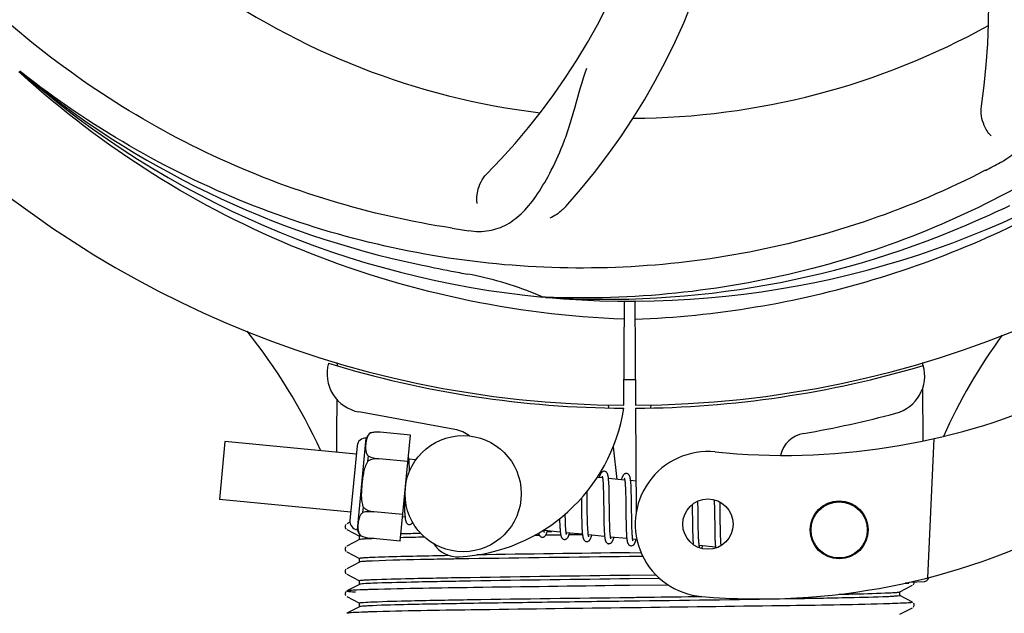
# Model space of a CAD drawing. Units: millimetres. Extents: x 8315 to 12714, y 207 to 6293.
# Drawn here: x 9677 to 9778, y 2121 to 2182 of the extents above; entities that cross this region are included whole.
import ezdxf

# ---------------------------------------------------------------- set-up
doc = ezdxf.new("R2010")
doc.units = ezdxf.units.MM
doc.layers.add('COTAS', color=7, linetype='Continuous')
doc.styles.add('ARIAL', font='arial.ttf')
doc.dimstyles.new('Diseño_PlanosFabricacion', dxfattribs={"dimtxt": 40, "dimasz": 45, "dimexe": 10, "dimexo": 10, "dimgap": 10, "dimtad": 1, "dimtih": 1, "dimtoh": 1, "dimdec": 0, "dimzin": 1, "dimdsep": 46, "dimtxsty": 'ARIAL', "dimcen": 15, "dimadec": 0, "dimazin": 0, "dimtp": 0.05, "dimtm": 0.05, "dimtfac": 1, "dimtdec": 0, "dimtofl": 0, "dimtmove": 0, "dimatfit": 3, "dimfxl": 0, "dimtolj": 1, "dimarcsym": 0})

# ---------------------------------------------------------------- blocks, each defined once
blk = doc.blocks.new('*D5')
at = {"layer": 'COTAS', "color": 0, "lineweight": -2}
for p, q in [((10754.72, 2431.21), (10754.72, 1951.64)), ((8999.72, 2160.21), (8999.72, 1951.64)), ((9044.72, 1961.64), (10709.72, 1961.64))]:
    blk.add_line(p, q, dxfattribs=at)
at = {"layer": 'COTAS', "color": 0}
for points in [[(9044.72, 1969.14), (9044.72, 1954.14), (8999.72, 1961.64)], [(10709.72, 1969.14), (10709.72, 1954.14), (10754.72, 1961.64)]]:
    blk.add_solid(points, dxfattribs=at)
at = {"layer": 'Defpoints', "color": 0}
for p in [(10754.72, 2441.21), (8999.72, 2170.21), (10754.72, 1961.64)]:
    blk.add_point(p, dxfattribs=at)
at = {"layer": 'COTAS', "color": 0, "insert": (9877.22, 1992.06), "char_height": 40, "attachment_point": 5, "style": 'ARIAL'}
blk.add_mtext('\\A1;1755 mm', dxfattribs=at)

msp = doc.modelspace()

# ---------------------------------------------------------------- linework, layer by layer
at = {"linetype": 'Continuous'}
for p, q in [((9676.86, 2176.49), (9676.66, 2176.66)), ((9676.94, 2176.58), (9676.75, 2176.73)), ((9731.03, 2153.36), (9730.79, 2153.37)), ((9739.16, 2152.99), (9739.1, 2142.2)), ((9740.27, 2152.97), (9740.33, 2142.2)), ((9709.51, 2146.54), (9709.51, 2146.62)), ((9769.95, 2146.63), (9769.96, 2146.31)), ((9769.97, 2143.98), (9769.99, 2138.52)), ((9737.51, 2142.25), (9737.55, 2141.94)), ((9740.33, 2141.9), (9740.39, 2131.07)), ((9741.92, 2142.25), (9741.88, 2141.94)), ((9721.68, 2139.7), (9711.76, 2141.51)), ((9712.98, 2139.34), (9712.98, 2139.35)), ((9712.98, 2139.34), (9712.98, 2139.34)), ((9717.08, 2139.11), (9713.95, 2139.42)), ((9716.03, 2128.17), (9717.08, 2139.11)), ((9697.93, 2138.45), (9697.36, 2132.48)), ((9711.49, 2137.14), (9697.93, 2138.45)), ((9711.58, 2138.02), (9710.83, 2130.3)), ((9711.62, 2129.35), (9712.53, 2138.8)), ((9738.01, 2137.92), (9738.39, 2134.55)), ((9771.11, 2138.75), (9770.48, 2124.38)), ((9712.7, 2136.42), (9712.75, 2136.95)), ((9716.82, 2136.38), (9713.83, 2136.67)), ((9713.83, 2136.66), (9713.83, 2136.67)), ((9717.64, 2136.55), (9716.93, 2136.62)), ((9716.98, 2135.87), (9716.97, 2136.04)), ((9716.99, 2135.68), (9716.98, 2135.87)), ((9736.92, 2134.7), (9736.36, 2134.75)), ((9736.98, 2134.08), (9736.98, 2134)), ((9736.98, 2134), (9736.99, 2133.85)), ((9736.99, 2133.85), (9737, 2133.69)), ((9739.21, 2134.48), (9737.53, 2134.64)), ((9737.59, 2133.88), (9737.58, 2134.05)), ((9737.59, 2133.7), (9737.59, 2133.88)), ((9739.27, 2133.86), (9739.28, 2133.73)), ((9740.38, 2134.36), (9739.82, 2134.42)), ((9739.87, 2133.71), (9739.86, 2133.87)), ((9735.33, 2133.01), (9735.32, 2133.3)), ((9735.34, 2132.38), (9735.33, 2133.01)), ((9737, 2133.69), (9737, 2133.51)), ((9737, 2133.51), (9737.01, 2133.33)), ((9737.01, 2133.33), (9737.01, 2133.13)), ((9737.01, 2133.13), (9737.02, 2132.82)), ((9737.02, 2132.82), (9737.03, 2132.49)), ((9737.6, 2133.52), (9737.59, 2133.7)), ((9737.6, 2133.32), (9737.6, 2133.52)), ((9737.61, 2133), (9737.6, 2133.32)), ((9737.62, 2132.56), (9737.61, 2133)), ((9739.28, 2133.73), (9739.28, 2133.58)), ((9739.28, 2133.58), (9739.29, 2133.43)), ((9739.29, 2133.43), (9739.29, 2133.27)), ((9739.29, 2133.27), (9739.3, 2133.01)), ((9739.3, 2133.01), (9739.31, 2132.74)), ((9739.31, 2132.74), (9739.31, 2132.44)), ((9739.88, 2133.54), (9739.87, 2133.71)), ((9739.89, 2133.36), (9739.88, 2133.54)), ((9739.89, 2133.17), (9739.89, 2133.36)), ((9739.9, 2132.86), (9739.89, 2133.17)), ((9739.91, 2132.54), (9739.9, 2132.86)), ((9710.92, 2131.17), (9697.36, 2132.48)), ((9716.45, 2132.52), (9716.45, 2132.33)), ((9716.45, 2132.33), (9716.46, 2131.98)), ((9716.46, 2131.98), (9716.47, 2131.75)), ((9716.47, 2131.75), (9716.47, 2131.53)), ((9734.74, 2132.62), (9734.75, 2132.08)), ((9737.03, 2132.49), (9737.03, 2132.02)), ((9737.63, 2131.49), (9737.62, 2132.56)), ((9739.31, 2132.44), (9739.32, 2132.03)), ((9739.91, 2131.95), (9739.91, 2132.54)), ((9746.18, 2131.95), (9746.18, 2131.6)), ((9746.77, 2132.03), (9746.77, 2132.31)), ((9746.78, 2131.59), (9746.77, 2132.03)), ((9748.45, 2132.43), (9748.46, 2132.27)), ((9748.46, 2132.27), (9748.46, 2132.07)), ((9748.46, 2132.07), (9748.47, 2131.76)), ((9748.47, 2131.76), (9748.47, 2131.44)), ((9749.06, 2132.05), (9749.05, 2132.2)), ((9749.06, 2131.69), (9749.06, 2132.05)), ((9712.19, 2131.12), (9712.24, 2131.65)), ((9713.3, 2131.19), (9713.3, 2131.2)), ((9716.29, 2130.91), (9713.3, 2131.19)), ((9716.47, 2131.53), (9716.48, 2131.33)), ((9733.07, 2130.73), (9733.07, 2130.97)), ((9733.08, 2130.43), (9733.07, 2130.73)), ((9734.76, 2131.07), (9734.76, 2130.62)), ((9735.35, 2130.99), (9735.35, 2131.43)), ((9735.36, 2130.69), (9735.35, 2130.99)), ((9735.36, 2130.41), (9735.36, 2130.69)), ((9737.05, 2130.89), (9737.05, 2130.39)), ((9737.64, 2130.89), (9737.63, 2131.49)), ((9737.65, 2130.55), (9737.64, 2130.89)), ((9739.93, 2130.35), (9739.93, 2130.71)), ((9746.18, 2131.6), (9746.19, 2131.12)), ((9746.19, 2131.12), (9746.2, 2130.49)), ((9746.79, 2130.61), (9746.78, 2131.59)), ((9748.47, 2131.44), (9748.48, 2130.97)), ((9748.48, 2130.97), (9748.5, 2129.66)), ((9749.07, 2131.07), (9749.06, 2131.69)), ((9710.42, 2129.87), (9710.38, 2129.81)), ((9710.84, 2130.11), (9710.51, 2129.94)), ((9716.53, 2130.63), (9716.27, 2130.66)), ((9732.48, 2130.47), (9732.49, 2130.29)), ((9732.49, 2130.29), (9732.49, 2130.1)), ((9732.51, 2129.84), (9732.51, 2129.68)), ((9733.08, 2130.25), (9733.08, 2130.43)), ((9733.09, 2130.07), (9733.08, 2130.25)), ((9733.11, 2129.68), (9733.1, 2129.83)), ((9734.76, 2130.62), (9734.77, 2130.3)), ((9734.77, 2130.3), (9734.78, 2130.1)), ((9734.78, 2130.1), (9734.78, 2129.9)), ((9734.78, 2129.9), (9734.79, 2129.71)), ((9734.79, 2129.71), (9734.8, 2129.53)), ((9735.37, 2130.13), (9735.36, 2130.41)), ((9735.38, 2129.96), (9735.37, 2130.13)), ((9735.38, 2129.8), (9735.38, 2129.96)), ((9735.39, 2129.65), (9735.38, 2129.8)), ((9737.05, 2130.39), (9737.06, 2130.03)), ((9737.06, 2130.03), (9737.07, 2129.8)), ((9737.07, 2129.8), (9737.08, 2129.59)), ((9737.65, 2130.22), (9737.65, 2130.55)), ((9737.66, 2130.01), (9737.65, 2130.22)), ((9737.66, 2129.81), (9737.66, 2130.01)), ((9737.67, 2129.63), (9737.66, 2129.81)), ((9739.34, 2130.55), (9739.35, 2130.1)), ((9739.35, 2130.1), (9739.35, 2129.77)), ((9739.35, 2129.77), (9739.36, 2129.57)), ((9739.94, 2130.02), (9739.93, 2130.35)), ((9739.95, 2129.81), (9739.94, 2130.02)), ((9739.95, 2129.61), (9739.95, 2129.81)), ((9746.2, 2130.49), (9746.21, 2129.71)), ((9746.21, 2129.71), (9746.22, 2129.34)), ((9746.8, 2130.08), (9746.79, 2130.61)), ((9746.8, 2129.68), (9746.8, 2130.08)), ((9746.81, 2129.39), (9746.8, 2129.68)), ((9749.09, 2129.61), (9749.08, 2130.07)), ((9710.51, 2129.38), (9711.82, 2128.69)), ((9711.82, 2128.31), (9711.82, 2128.7)), ((9711.93, 2128.74), (9711.94, 2128.74)), ((9711.96, 2128.73), (9711.96, 2128.74)), ((9711.96, 2128.74), (9711.96, 2128.73)), ((9730.1, 2128.76), (9729.88, 2128.75)), ((9730.4, 2128.76), (9730.1, 2128.76)), ((9732.56, 2129.09), (9730.88, 2129.25)), ((9732.6, 2128.79), (9731.04, 2128.77)), ((9731.21, 2129.16), (9731.69, 2129.17)), ((9734.85, 2128.87), (9733.17, 2129.03)), ((9734.85, 2128.82), (9733.45, 2128.8)), ((9737.14, 2128.65), (9735.46, 2128.81)), ((9737.08, 2129.59), (9737.08, 2129.38)), ((9737.68, 2129.45), (9737.67, 2129.63)), ((9737.68, 2129.29), (9737.68, 2129.45)), ((9737.69, 2129.22), (9737.68, 2129.29)), ((9739.36, 2129.57), (9739.37, 2129.37)), ((9739.37, 2129.37), (9739.37, 2129.19)), ((9739.37, 2129.19), (9739.38, 2129.02)), ((9739.96, 2129.42), (9739.95, 2129.61)), ((9739.97, 2129.25), (9739.96, 2129.42)), ((9739.97, 2129.09), (9739.97, 2129.25)), ((9739.98, 2129.01), (9739.97, 2129.09)), ((9746.22, 2129.34), (9746.22, 2129.09)), ((9746.22, 2129.09), (9746.23, 2128.86)), ((9746.23, 2128.86), (9746.24, 2128.65)), ((9746.24, 2128.65), (9746.24, 2128.45)), ((9746.82, 2129.12), (9746.81, 2129.39)), ((9746.82, 2128.87), (9746.82, 2129.12)), ((9746.83, 2128.71), (9746.82, 2128.87)), ((9746.83, 2128.56), (9746.83, 2128.71)), ((9748.5, 2129.66), (9748.5, 2129.25)), ((9748.5, 2129.25), (9748.51, 2128.99)), ((9748.51, 2128.99), (9748.51, 2128.74)), ((9748.51, 2128.74), (9748.52, 2128.51)), ((9749.1, 2129.29), (9749.09, 2129.61)), ((9749.1, 2128.98), (9749.1, 2129.29)), ((9749.11, 2128.79), (9749.1, 2128.98)), ((9749.11, 2128.61), (9749.11, 2128.79)), ((9711.82, 2128.32), (9710.51, 2127.63)), ((9716.03, 2128.17), (9712.9, 2128.47)), ((9739.43, 2128.43), (9737.75, 2128.59)), ((9740.47, 2128.33), (9740.03, 2128.37)), ((9746.84, 2128.42), (9746.83, 2128.56)), ((9746.85, 2128.29), (9746.84, 2128.42)), ((9748.58, 2127.55), (9746.9, 2127.71)), ((9748.52, 2128.51), (9748.53, 2128.3)), ((9749.12, 2128.44), (9749.11, 2128.61)), ((9749.13, 2128.28), (9749.12, 2128.44)), ((9749.13, 2128.14), (9749.13, 2128.28)), ((9710.42, 2127.57), (9710.38, 2127.5)), ((9710.51, 2127.07), (9711.82, 2126.38)), ((9739.72, 2126.97), (9740.91, 2126.99)), ((9711.82, 2126.01), (9710.51, 2125.32)), ((9711.82, 2126), (9711.82, 2126.39)), ((9741.09, 2126.59), (9739.72, 2126.58)), ((9710.43, 2125.26), (9710.38, 2125.2)), ((9710.51, 2124.76), (9711.82, 2124.07)), ((9739.72, 2124.66), (9742.43, 2124.7)), ((9711.82, 2123.7), (9710.51, 2123.02)), ((9711.82, 2123.69), (9711.82, 2124.08)), ((9739.7, 2123.58), (9739.08, 2123.58)), ((9743.71, 2123.63), (9739.7, 2123.58)), ((9742.83, 2124.31), (9739.72, 2124.27)), ((9767.61, 2122.92), (9768.92, 2123.6)), ((9768.56, 2123.84), (9768.15, 2123.83)), ((9768.15, 2123.83), (9768.56, 2123.84)), ((9768.56, 2123.84), (9768.56, 2123.92)), ((9768.63, 2123.93), (9770.14, 2123.99)), ((9768.98, 2123.64), (9769.02, 2123.69)), ((9769.02, 2123.69), (9769.07, 2123.76)), ((9710.41, 2122.93), (9710.37, 2122.86)), ((9710.37, 2122.6), (9710.41, 2122.54)), ((9710.45, 2122.97), (9710.41, 2122.93)), ((9767.62, 2122.54), (9767.62, 2122.93)), ((9710.51, 2122.45), (9711.82, 2121.76)), ((9711.82, 2121.38), (9711.82, 2121.77)), ((9768.92, 2121.86), (9767.61, 2122.54)), ((9769.07, 2121.71), (9769.02, 2121.77)), ((9711.82, 2121.39), (9710.51, 2120.71)), ((9740.94, 2121.29), (9738.75, 2121.26)), ((9767.61, 2120.61), (9768.92, 2121.29)), ((9768.98, 2121.33), (9769.02, 2121.38)), ((9769.02, 2121.38), (9769.07, 2121.45))]:
    msp.add_line(p, q, dxfattribs=at)
for points in [[(9716.93, 2136.59), (9716.92, 2136.64), (9716.92, 2136.7), (9716.91, 2136.75), (9716.9, 2136.8), (9716.9, 2136.84), (9716.89, 2136.88), (9716.88, 2136.92), (9716.87, 2136.95)], [(9716.97, 2136.04), (9716.97, 2136.12), (9716.96, 2136.19), (9716.96, 2136.27), (9716.95, 2136.34), (9716.95, 2136.4), (9716.94, 2136.47), (9716.94, 2136.53), (9716.93, 2136.59)], [(9717, 2135.39), (9716.99, 2135.49), (9716.99, 2135.68)], [(9737.12, 2135.38), (9737.1, 2135.38), (9737.05, 2135.38), (9736.99, 2135.37), (9736.94, 2135.35), (9736.9, 2135.32), (9736.86, 2135.3), (9736.83, 2135.27), (9736.8, 2135.24), (9736.78, 2135.21), (9736.76, 2135.18), (9736.74, 2135.15), (9736.72, 2135.11), (9736.7, 2135.08), (9736.68, 2135.04), (9736.66, 2135), (9736.65, 2134.96), (9736.63, 2134.91), (9736.61, 2134.86), (9736.59, 2134.81), (9736.58, 2134.75), (9736.57, 2134.73)], [(9736.88, 2134.89), (9736.88, 2134.89), (9736.88, 2134.89), (9736.88, 2134.89), (9736.88, 2134.88), (9736.89, 2134.87), (9736.89, 2134.86), (9736.89, 2134.84), (9736.9, 2134.82), (9736.9, 2134.8), (9736.91, 2134.77), (9736.92, 2134.74), (9736.92, 2134.71)], [(9737.54, 2134.6), (9737.53, 2134.66), (9737.52, 2134.71), (9737.52, 2134.76), (9737.51, 2134.81), (9737.5, 2134.85), (9737.49, 2134.9), (9737.48, 2134.94), (9737.48, 2134.98), (9737.47, 2135.01), (9737.46, 2135.05), (9737.45, 2135.08), (9737.43, 2135.12), (9737.42, 2135.15), (9737.4, 2135.18), (9737.38, 2135.21), (9737.36, 2135.24), (9737.33, 2135.28), (9737.29, 2135.31), (9737.24, 2135.34), (9737.19, 2135.36), (9737.14, 2135.38), (9737.12, 2135.38)], [(9739.41, 2135.16), (9739.39, 2135.16), (9739.34, 2135.16), (9739.29, 2135.15), (9739.24, 2135.13), (9739.2, 2135.11), (9739.16, 2135.09), (9739.13, 2135.06), (9739.1, 2135.03), (9739.08, 2135.01), (9739.06, 2134.98), (9739.04, 2134.95), (9739.02, 2134.92), (9739.01, 2134.89), (9738.99, 2134.86), (9738.97, 2134.82), (9738.96, 2134.79), (9738.94, 2134.75), (9738.92, 2134.71), (9738.91, 2134.66), (9738.89, 2134.61), (9738.87, 2134.56), (9738.86, 2134.51)], [(9739.82, 2134.4), (9739.82, 2134.45), (9739.81, 2134.5), (9739.8, 2134.55), (9739.8, 2134.6), (9739.79, 2134.64), (9739.78, 2134.68), (9739.77, 2134.72), (9739.76, 2134.76), (9739.75, 2134.8), (9739.74, 2134.83), (9739.73, 2134.86), (9739.72, 2134.9), (9739.71, 2134.93), (9739.69, 2134.96), (9739.67, 2134.99), (9739.65, 2135.02), (9739.62, 2135.06), (9739.58, 2135.09), (9739.53, 2135.12), (9739.48, 2135.14), (9739.43, 2135.16), (9739.41, 2135.16)], [(9736.92, 2134.71), (9736.93, 2134.67), (9736.93, 2134.64), (9736.94, 2134.59), (9736.94, 2134.55), (9736.95, 2134.5), (9736.95, 2134.45), (9736.96, 2134.39), (9736.96, 2134.34), (9736.97, 2134.27), (9736.97, 2134.21), (9736.98, 2134.14), (9736.98, 2134.08)], [(9737.58, 2134.05), (9737.57, 2134.13), (9737.57, 2134.2), (9737.56, 2134.28), (9737.56, 2134.35), (9737.55, 2134.41), (9737.55, 2134.48), (9737.54, 2134.54), (9737.54, 2134.6)], [(9739.17, 2134.67), (9739.17, 2134.67), (9739.17, 2134.67), (9739.17, 2134.67), (9739.17, 2134.66), (9739.18, 2134.65), (9739.18, 2134.64), (9739.18, 2134.62), (9739.19, 2134.6), (9739.19, 2134.58), (9739.2, 2134.56), (9739.2, 2134.53), (9739.21, 2134.5)], [(9739.21, 2134.5), (9739.21, 2134.46), (9739.22, 2134.43), (9739.22, 2134.39), (9739.23, 2134.35), (9739.23, 2134.3), (9739.24, 2134.26), (9739.24, 2134.21), (9739.25, 2134.16), (9739.25, 2134.1), (9739.26, 2134.05), (9739.26, 2133.99), (9739.27, 2133.92), (9739.27, 2133.86)], [(9739.86, 2133.87), (9739.86, 2133.94), (9739.86, 2134.01), (9739.85, 2134.08), (9739.85, 2134.15), (9739.84, 2134.22), (9739.83, 2134.28), (9739.83, 2134.34), (9739.82, 2134.4)], [(9734.75, 2132.08), (9734.75, 2131.86), (9734.76, 2131.07)], [(9735.35, 2131.43), (9735.34, 2131.89), (9735.34, 2132.38)], [(9737.03, 2132.02), (9737.04, 2131.65), (9737.05, 2130.89)], [(9739.32, 2132.03), (9739.33, 2131.47), (9739.34, 2130.55)], [(9739.93, 2130.71), (9739.92, 2131.33), (9739.92, 2131.46), (9739.91, 2131.95)], [(9716.48, 2131.33), (9716.49, 2131.24), (9716.49, 2131.15), (9716.5, 2131.07), (9716.5, 2130.99), (9716.51, 2130.91), (9716.51, 2130.83), (9716.52, 2130.77), (9716.53, 2130.7), (9716.53, 2130.64)], [(9749.08, 2130.07), (9749.08, 2130.56), (9749.07, 2131.07)], [(9710.38, 2129.81), (9710.35, 2129.73), (9710.34, 2129.64), (9710.35, 2129.56), (9710.39, 2129.48), (9710.44, 2129.42)], [(9716.53, 2130.64), (9716.54, 2130.58), (9716.55, 2130.53), (9716.55, 2130.47), (9716.56, 2130.42), (9716.57, 2130.38), (9716.58, 2130.34), (9716.59, 2130.3), (9716.6, 2130.26), (9716.61, 2130.22), (9716.62, 2130.18), (9716.63, 2130.15), (9716.65, 2130.12), (9716.66, 2130.09), (9716.68, 2130.05), (9716.71, 2130.02), (9716.74, 2129.98), (9716.78, 2129.95), (9716.83, 2129.92), (9716.88, 2129.9), (9716.93, 2129.89), (9716.95, 2129.89)], [(9716.95, 2129.89), (9716.97, 2129.89), (9717.02, 2129.89), (9717.07, 2129.9), (9717.12, 2129.92), (9717.16, 2129.94), (9717.2, 2129.97), (9717.23, 2130), (9717.26, 2130.03), (9717.29, 2130.06), (9717.31, 2130.09), (9717.32, 2130.1)], [(9732.49, 2130.1), (9732.5, 2130.01), (9732.51, 2129.84)], [(9732.51, 2129.68), (9732.52, 2129.6), (9732.52, 2129.53), (9732.53, 2129.45), (9732.53, 2129.39), (9732.54, 2129.32), (9732.54, 2129.26), (9732.55, 2129.2), (9732.55, 2129.14)], [(9733.1, 2129.83), (9733.09, 2129.99), (9733.09, 2130.07)], [(9733.17, 2129.03), (9733.16, 2129.07), (9733.16, 2129.11), (9733.15, 2129.15), (9733.14, 2129.2), (9733.14, 2129.25), (9733.13, 2129.3), (9733.13, 2129.36), (9733.13, 2129.42), (9733.12, 2129.48), (9733.12, 2129.54), (9733.11, 2129.61), (9733.11, 2129.68)], [(9730.32, 2129), (9730.33, 2128.97), (9730.34, 2128.93), (9730.35, 2128.89), (9730.36, 2128.86), (9730.37, 2128.83), (9730.38, 2128.8), (9730.4, 2128.77), (9730.42, 2128.73), (9730.44, 2128.7), (9730.47, 2128.67), (9730.51, 2128.63), (9730.56, 2128.6), (9730.61, 2128.58), (9730.66, 2128.57), (9730.68, 2128.57)], [(9730.68, 2128.57), (9730.71, 2128.56), (9730.77, 2128.57), (9730.82, 2128.58), (9730.87, 2128.6), (9730.92, 2128.63), (9730.95, 2128.66), (9730.98, 2128.69), (9731.01, 2128.71), (9731.03, 2128.74), (9731.05, 2128.77), (9731.07, 2128.8), (9731.08, 2128.83), (9731.1, 2128.86), (9731.12, 2128.9), (9731.13, 2128.94), (9731.15, 2128.97), (9731.16, 2129.01), (9731.18, 2129.06), (9731.2, 2129.11), (9731.21, 2129.15), (9731.23, 2129.21), (9731.23, 2129.22)], [(9730.88, 2129.23), (9730.88, 2129.26), (9730.87, 2129.3), (9730.87, 2129.33)], [(9730.92, 2129.06), (9730.92, 2129.06), (9730.92, 2129.05), (9730.92, 2129.06), (9730.92, 2129.06), (9730.92, 2129.07), (9730.91, 2129.08), (9730.91, 2129.1), (9730.9, 2129.12), (9730.9, 2129.14), (9730.89, 2129.17), (9730.89, 2129.19), (9730.88, 2129.23)], [(9732.55, 2129.14), (9732.56, 2129.08), (9732.57, 2129.03), (9732.57, 2128.98), (9732.58, 2128.93), (9732.59, 2128.89), (9732.59, 2128.84), (9732.6, 2128.8), (9732.61, 2128.77), (9732.62, 2128.73), (9732.63, 2128.7), (9732.64, 2128.66), (9732.65, 2128.63), (9732.66, 2128.6), (9732.68, 2128.57), (9732.69, 2128.54), (9732.71, 2128.51), (9732.74, 2128.47), (9732.77, 2128.44), (9732.81, 2128.41), (9732.85, 2128.38), (9732.9, 2128.36), (9732.95, 2128.35), (9732.97, 2128.35)], [(9732.97, 2128.35), (9733, 2128.34), (9733.06, 2128.35), (9733.11, 2128.36), (9733.16, 2128.38), (9733.21, 2128.41), (9733.24, 2128.44), (9733.27, 2128.46), (9733.3, 2128.49), (9733.32, 2128.52), (9733.34, 2128.55), (9733.36, 2128.58), (9733.37, 2128.61), (9733.39, 2128.64), (9733.41, 2128.68), (9733.42, 2128.72), (9733.44, 2128.76), (9733.45, 2128.8), (9733.47, 2128.84), (9733.49, 2128.89), (9733.51, 2128.94), (9733.52, 2129)], [(9733.21, 2128.84), (9733.21, 2128.84), (9733.21, 2128.85), (9733.2, 2128.86), (9733.2, 2128.87), (9733.19, 2128.89), (9733.19, 2128.91), (9733.18, 2128.94), (9733.18, 2128.96), (9733.17, 2129), (9733.17, 2129.03)], [(9734.8, 2129.53), (9734.8, 2129.44), (9734.81, 2129.36), (9734.81, 2129.28), (9734.82, 2129.21), (9734.82, 2129.13), (9734.83, 2129.06), (9734.83, 2129), (9734.84, 2128.93), (9734.85, 2128.87)], [(9734.85, 2128.87), (9734.85, 2128.82), (9734.86, 2128.76), (9734.87, 2128.71), (9734.88, 2128.66), (9734.88, 2128.62), (9734.89, 2128.57), (9734.9, 2128.53), (9734.91, 2128.49), (9734.92, 2128.46), (9734.93, 2128.42), (9734.95, 2128.39), (9734.96, 2128.36), (9734.98, 2128.32), (9735, 2128.29), (9735.02, 2128.26), (9735.05, 2128.22), (9735.09, 2128.19), (9735.14, 2128.16), (9735.19, 2128.14), (9735.24, 2128.13), (9735.26, 2128.12)], [(9735.26, 2128.12), (9735.29, 2128.12), (9735.34, 2128.13), (9735.4, 2128.14), (9735.45, 2128.16), (9735.49, 2128.19), (9735.53, 2128.21), (9735.56, 2128.24), (9735.58, 2128.27), (9735.6, 2128.3), (9735.62, 2128.32), (9735.64, 2128.35), (9735.66, 2128.38), (9735.67, 2128.42), (9735.69, 2128.45), (9735.71, 2128.48), (9735.72, 2128.52), (9735.74, 2128.56), (9735.75, 2128.6), (9735.77, 2128.65), (9735.79, 2128.7), (9735.8, 2128.75), (9735.81, 2128.78)], [(9735.4, 2129.44), (9735.39, 2129.58), (9735.39, 2129.65)], [(9735.46, 2128.78), (9735.45, 2128.82), (9735.45, 2128.85), (9735.44, 2128.89), (9735.44, 2128.94), (9735.43, 2128.98), (9735.43, 2129.03), (9735.42, 2129.08), (9735.42, 2129.13), (9735.42, 2129.19), (9735.41, 2129.25), (9735.41, 2129.31), (9735.4, 2129.37), (9735.4, 2129.44)], [(9735.5, 2128.62), (9735.5, 2128.62), (9735.5, 2128.61), (9735.5, 2128.61), (9735.5, 2128.62), (9735.49, 2128.63), (9735.49, 2128.64), (9735.49, 2128.66), (9735.48, 2128.67), (9735.48, 2128.7), (9735.47, 2128.72), (9735.47, 2128.75), (9735.46, 2128.78)], [(9737.08, 2129.38), (9737.09, 2129.28), (9737.09, 2129.19), (9737.1, 2129.1), (9737.11, 2129.01), (9737.11, 2128.93), (9737.12, 2128.85), (9737.12, 2128.78), (9737.13, 2128.71)], [(9737.13, 2128.71), (9737.14, 2128.64), (9737.15, 2128.58), (9737.15, 2128.52), (9737.16, 2128.47), (9737.17, 2128.42), (9737.18, 2128.37), (9737.19, 2128.32), (9737.2, 2128.28), (9737.21, 2128.24), (9737.22, 2128.2), (9737.24, 2128.17), (9737.25, 2128.13), (9737.27, 2128.1), (9737.29, 2128.06), (9737.32, 2128.03), (9737.35, 2127.99), (9737.39, 2127.96), (9737.44, 2127.93), (9737.49, 2127.92), (9737.54, 2127.91), (9737.55, 2127.9)], [(9737.75, 2128.55), (9737.75, 2128.59), (9737.74, 2128.63), (9737.73, 2128.67), (9737.73, 2128.72), (9737.72, 2128.77), (9737.72, 2128.83), (9737.71, 2128.88), (9737.71, 2128.94), (9737.7, 2129.01), (9737.7, 2129.07), (9737.69, 2129.14), (9737.69, 2129.22)], [(9739.38, 2129.02), (9739.39, 2128.94), (9739.39, 2128.86), (9739.4, 2128.79), (9739.4, 2128.72), (9739.41, 2128.65), (9739.41, 2128.58), (9739.42, 2128.52), (9739.42, 2128.46)], [(9740.04, 2128.34), (9740.03, 2128.37), (9740.03, 2128.42), (9740.02, 2128.46), (9740.02, 2128.51), (9740.01, 2128.56), (9740.01, 2128.62), (9740, 2128.67), (9740, 2128.73), (9739.99, 2128.8), (9739.99, 2128.87), (9739.98, 2128.94), (9739.98, 2129.01)], [(9737.55, 2127.9), (9737.57, 2127.9), (9737.62, 2127.91), (9737.68, 2127.92), (9737.73, 2127.94), (9737.77, 2127.96), (9737.81, 2127.99), (9737.84, 2128.01), (9737.87, 2128.04), (9737.89, 2128.07), (9737.91, 2128.1), (9737.93, 2128.13), (9737.95, 2128.16), (9737.96, 2128.19), (9737.98, 2128.23), (9738, 2128.27), (9738.01, 2128.31), (9738.03, 2128.35), (9738.05, 2128.39), (9738.06, 2128.44), (9738.08, 2128.49), (9738.1, 2128.54), (9738.1, 2128.55)], [(9737.79, 2128.4), (9737.79, 2128.4), (9737.78, 2128.41), (9737.78, 2128.42), (9737.77, 2128.44), (9737.77, 2128.46), (9737.76, 2128.49), (9737.76, 2128.52), (9737.75, 2128.55)], [(9739.42, 2128.46), (9739.43, 2128.41), (9739.44, 2128.36), (9739.44, 2128.31), (9739.45, 2128.26), (9739.46, 2128.22), (9739.46, 2128.17), (9739.47, 2128.13), (9739.48, 2128.1), (9739.49, 2128.06), (9739.5, 2128.03), (9739.51, 2127.99), (9739.52, 2127.96), (9739.53, 2127.93), (9739.55, 2127.9), (9739.56, 2127.87), (9739.59, 2127.84), (9739.61, 2127.81), (9739.64, 2127.77), (9739.68, 2127.74), (9739.73, 2127.72), (9739.78, 2127.7), (9739.83, 2127.69), (9739.84, 2127.68)], [(9739.84, 2127.68), (9739.87, 2127.68), (9739.92, 2127.69), (9739.98, 2127.7), (9740.03, 2127.72), (9740.07, 2127.75), (9740.11, 2127.77), (9740.14, 2127.8), (9740.17, 2127.83), (9740.19, 2127.86), (9740.21, 2127.89), (9740.23, 2127.92), (9740.24, 2127.96), (9740.26, 2127.99), (9740.28, 2128.03), (9740.3, 2128.07), (9740.31, 2128.11), (9740.33, 2128.16), (9740.35, 2128.21), (9740.37, 2128.26), (9740.38, 2128.31), (9740.39, 2128.33)], [(9740.08, 2128.18), (9740.08, 2128.18), (9740.07, 2128.19), (9740.07, 2128.2), (9740.06, 2128.22), (9740.06, 2128.24), (9740.05, 2128.27), (9740.05, 2128.3), (9740.04, 2128.34)], [(9746.24, 2128.45), (9746.25, 2128.35), (9746.25, 2128.26), (9746.26, 2128.18), (9746.27, 2128.1), (9746.27, 2128.02), (9746.28, 2127.94), (9746.28, 2127.88), (9746.29, 2127.81), (9746.29, 2127.81)], [(9746.9, 2127.7), (9746.9, 2127.74), (9746.89, 2127.78), (9746.89, 2127.82), (9746.88, 2127.86), (9746.88, 2127.91), (9746.87, 2127.95), (9746.87, 2128), (9746.86, 2128.06), (9746.86, 2128.11), (9746.86, 2128.17), (9746.85, 2128.23), (9746.85, 2128.29)], [(9746.94, 2127.52), (9746.94, 2127.52), (9746.95, 2127.51), (9746.95, 2127.51), (9746.94, 2127.52), (9746.94, 2127.53), (9746.94, 2127.54), (9746.93, 2127.55), (9746.93, 2127.57), (9746.92, 2127.59), (9746.92, 2127.62), (9746.91, 2127.64), (9746.91, 2127.67), (9746.9, 2127.7)], [(9747.16, 2127.41), (9747.17, 2127.43), (9747.19, 2127.47), (9747.21, 2127.52), (9747.22, 2127.56), (9747.24, 2127.61), (9747.26, 2127.67), (9747.26, 2127.67)], [(9748.53, 2128.3), (9748.54, 2128.21), (9748.54, 2128.11), (9748.54, 2128.03), (9748.55, 2127.94), (9748.56, 2127.86), (9748.56, 2127.79), (9748.57, 2127.71), (9748.57, 2127.65), (9748.58, 2127.58)], [(9749.17, 2127.71), (9749.16, 2127.76), (9749.16, 2127.81), (9749.15, 2127.87), (9749.15, 2127.93), (9749.14, 2128), (9749.14, 2128.07), (9749.13, 2128.14)], [(9710.38, 2127.5), (9710.35, 2127.42), (9710.34, 2127.34), (9710.35, 2127.25), (9710.39, 2127.17), (9710.44, 2127.12)], [(9748.58, 2127.58), (9748.59, 2127.52), (9748.59, 2127.46), (9748.6, 2127.45)], [(9710.38, 2125.2), (9710.35, 2125.12), (9710.34, 2125.04), (9710.35, 2124.95), (9710.39, 2124.87), (9710.44, 2124.81)], [(9769.07, 2123.76), (9769.09, 2123.84), (9769.09, 2123.93), (9769.08, 2123.95)], [(9710.37, 2122.86), (9710.34, 2122.77), (9710.34, 2122.68), (9710.37, 2122.6)], [(9769.07, 2121.45), (9769.09, 2121.53), (9769.09, 2121.62), (9769.07, 2121.71)]]:
    msp.add_lwpolyline(points, dxfattribs=at)
for centre, radius in [((9722.53, 2133.07), 6), ((9747.8, 2129.92), 2.6), ((9761.35, 2129.33), 3), ((9761.35, 2129.33), 2.9)]:
    msp.add_circle(centre, radius, dxfattribs=at)
for centre, radius, start, end in [((9739.72, 2248.2), 106, 90.3322, 269.6678), ((9739.72, 2248.2), 106, 270.3322, 89.6678), ((9715, 2182.44), 70, 354.0566, 53.2752), ((9707.8, 2183.33), 69, 351.4682, 48.0184), ((9681.06, 2209.53), 70, 318.0566, 17.2752), ((9675.77, 2214.48), 69, 315.4682, 12.0184), ((9739.72, 2248.2), 76.34, 234.2607, 263.0406), ((9739.72, 2248.2), 76.34, 270.2607, 299.0406), ((9737.38, 2249.33), 94.59, 230.28, 258.0932), ((9739.72, 2248.2), 95.24, 228.766, 264.6079), ((9705.27, 2303.93), 154.79, 297.3764, 298.0196), ((9739.72, 2248.2), 95.24, 264.766, 300.6079), ((9632.29, 2481.83), 351.1, 294.1224, 294.6945), ((9737.16, 2247.74), 94.59, 266.28, 294.0932), ((9744.6, 2313.53), 154.79, 261.3764, 262.0196), ((9790.13, 2500.36), 351.1, 258.1224, 258.6945), ((9739.72, 2248.2), 93.95, 258.6963, 259.7582), ((9716.87, 2121.75), 34.55, 67.7531, 79.7572), ((9717.25, 2122.74), 33.48, 66.1995, 67.7196), ((9653.58, 2112.59), 59.7, 24.6556, 38.6333), ((9826.57, 2114.37), 59.77, 144.0575, 155.6724), ((9712.48, 2145.45), 4, 164.074, 259.6678), ((9739.72, 2248.2), 106.3, 252.9959, 269.6678), ((9739.72, 2248.2), 106.3, 270.3322, 286.5705), ((9766.18, 2145.25), 4, 284.9771, 15.4924), ((9739.72, 2248.2), 103.32, 269.6663, 270.3337), ((9739.72, 2248.2), 103.35, 269.666, 270), ((9739.72, 2248.2), 103.35, 269.666, 270.334), ((9721.21, 2144.63), 18.1, 272.923, 351.3426), ((9755.64, 2207.02), 70, 264.1914, 293.5863), ((9739.74, 2244.07), 106.3, 279.7245, 284.9771), ((9713.54, 2138.43), 1.07, 121.5208, 159.7276), ((9713.7, 2136.26), 3.17, 92.2989, 93.5411), ((9713.7, 2136.22), 3.21, 91.7293, 92.3005), ((9713.71, 2136.17), 3.25, 89.8325, 91.7252), ((9713.71, 2136.14), 3.28, 89.6082, 89.834), ((9713.7, 2136.12), 3.31, 87.6598, 89.6062), ((9713.7, 2136.1), 3.33, 87.5185, 87.6617), ((9713.7, 2136.08), 3.34, 85.6916, 87.5179), ((9721.06, 2136.26), 3.5, 52.3931, 79.6678), ((9758.2, 2136.34), 3, 99.7245, 166.7027), ((9712.45, 2137.93), 0.875, 84.5, 174.5), ((9747.8, 2129.92), 7.5, 84.2132, 265.1066), ((9711.7, 2130.22), 0.875, 174.5, 264.5), ((9753.13, 2192.19), 70, 265.1066, 297.2134), ((9712.68, 2129.52), 1.07, 189.2724, 227.4792), ((9728.24, 1635.83), 493.23, 91.1722, 91.4123), ((9716.09, 2060.16), 68.33, 92.3157, 92.5027), ((9730.16, 1550.72), 577.97, 91.15127, 91.39951), ((9721.98, 2129.55), 3, 213.0403, 272.923), ((9800.28, -2763.02), 4890.36, 90.70961, 90.89435), ((9828.92, -4784.85), 6912, 90.739482, 90.877232), ((9770.12, 2124.48), 0.49, 272.3558, 277.1189)]:
    msp.add_arc(centre, radius, start, end, dxfattribs=at)
for start_param, end_param in [(1.458791, 1.459358), (1.467439, 1.480057)]:
    msp.add_ellipse((9739.72, 2097.95), major_axis=(0, 434.74), ratio=0.069927, start_param=start_param, end_param=end_param, dxfattribs=at)
for points, knots in [([(9721.39, 2160.5), (9712.9, 2161.79), (9696.07, 2166.9), (9673.94, 2181.48), (9656.57, 2201.98), (9649.26, 2218.53), (9646.83, 2227.16)], [0, 0, 0, 0, 0.244703, 0.492965, 0.744714, 1, 1, 1, 1]), ([(9817.46, 2203.67), (9813.61, 2195.99), (9803.55, 2181.57), (9782.85, 2165.03), (9757.98, 2154.84), (9739.98, 2153.01), (9731.03, 2153.36)], [0, 0, 0, 0, 0.244703, 0.492965, 0.744714, 1, 1, 1, 1]), ([(9777.98, 2167.28), (9778.6, 2167.61), (9779.72, 2168.4), (9780.9, 2170.12), (9781.48, 2172.22), (9781.54, 2174.67), (9781.22, 2177.5), (9780.68, 2180.09), (9779.99, 2182.33), (9779.07, 2184.8), (9778.36, 2186.7), (9777.98, 2188.04)], [0, 0, 0, 0, 0.092716, 0.179117, 0.271424, 0.378103, 0.503836, 0.649603, 0.729702, 0.814686, 1, 1, 1, 1]), ([(9739.15, 2151.09), (9733.44, 2151.31), (9722.03, 2152.74), (9705.57, 2157.82), (9690.24, 2165.68), (9681.08, 2172.64), (9676.86, 2176.49)], [0, 0, 0, 0, 0.250002, 0.499994, 0.749995, 1, 1, 1, 1]), ([(9776.44, 2166.48), (9768.81, 2162.53), (9752.19, 2156.77), (9725.72, 2155.56), (9699.62, 2161.94), (9683.98, 2171.03), (9676.94, 2176.58)], [0, 0, 0, 0, 0.244703, 0.492965, 0.744714, 1, 1, 1, 1]), ([(9723.11, 2160.25), (9723.8, 2160.15), (9725.18, 2160.12), (9727.14, 2160.82), (9728.84, 2162.18), (9730.33, 2164.12), (9731.74, 2166.6), (9732.82, 2169.02), (9733.58, 2171.23), (9734.28, 2173.77), (9734.83, 2175.73), (9735.31, 2177.04)], [0, 0, 0, 0, 0.092727, 0.179138, 0.27145, 0.378129, 0.50386, 0.649625, 0.729722, 0.814701, 1, 1, 1, 1]), ([(9777.03, 2170.06), (9776.72, 2170.35), (9776.15, 2171.3), (9775.94, 2172.44), (9776.04, 2173.1)], [0, 0, 0, 0, 0.388616, 1, 1, 1, 1]), ([(9723.97, 2163.05), (9723.9, 2163.46), (9723.99, 2164.57), (9724.49, 2165.62), (9724.95, 2166.09)], [0, 0, 0, 0, 0.388617, 1, 1, 1, 1]), ([(9740.28, 2151.09), (9744.44, 2151.25), (9752.75, 2152.1), (9764.95, 2154.93), (9776.7, 2159.28), (9784.1, 2163.16), (9787.66, 2165.33)], [0, 0, 0, 0, 0.249996, 0.499996, 0.749997, 1, 1, 1, 1]), ([(9733.13, 2162.74), (9733, 2162.6), (9732.52, 2162.12), (9731.94, 2161.74), (9731.48, 2161.54)], [0, 0, 0, 0, 0.271837, 1, 1, 1, 1]), ([(9712.98, 2139.34), (9712.92, 2139.3), (9712.83, 2139.22), (9712.72, 2139.08), (9712.64, 2138.94), (9712.57, 2138.74), (9712.51, 2138.49), (9712.47, 2138.18), (9712.45, 2137.87), (9712.46, 2137.61), (9712.5, 2137.41), (9712.55, 2137.25), (9712.63, 2137.09), (9712.7, 2137), (9712.75, 2136.95)], [0, 0, 0, 0, 0.073636, 0.140135, 0.202746, 0.263355, 0.382101, 0.5, 0.617899, 0.736645, 0.797254, 0.859865, 0.926364, 1, 1, 1, 1]), ([(9713.51, 2139.42), (9713.46, 2139.42), (9713.28, 2139.4), (9713.11, 2139.37), (9712.98, 2139.34)], [0, 0, 0, 0, 0.260264, 1, 1, 1, 1]), ([(9712.75, 2136.95), (9712.91, 2136.87), (9713.27, 2136.75), (9713.64, 2136.69), (9713.83, 2136.67)], [0, 0, 0, 0, 0.48106, 1, 1, 1, 1]), ([(9712.7, 2136.42), (9712.64, 2136.34), (9712.53, 2136.16), (9712.41, 2135.88), (9712.32, 2135.59), (9712.23, 2135.19), (9712.15, 2134.68), (9712.08, 2134.07), (9712.03, 2133.46), (9712.01, 2132.95), (9712.03, 2132.54), (9712.06, 2132.24), (9712.12, 2131.94), (9712.19, 2131.74), (9712.24, 2131.65)], [0, 0, 0, 0, 0.062471, 0.124964, 0.187466, 0.249975, 0.374979, 0.5, 0.62502, 0.750025, 0.812534, 0.875036, 0.937529, 1, 1, 1, 1]), ([(9713.83, 2136.66), (9713.73, 2136.67), (9713.53, 2136.68), (9713.24, 2136.64), (9712.96, 2136.56), (9712.78, 2136.47), (9712.7, 2136.42)], [0, 0, 0, 0, 0.249976, 0.499962, 0.749968, 1, 1, 1, 1]), ([(9711.97, 2130.92), (9711.92, 2130.84), (9711.82, 2130.67), (9711.75, 2130.4), (9711.7, 2130.12), (9711.67, 2129.85), (9711.66, 2129.57), (9711.68, 2129.29), (9711.75, 2129.05), (9711.85, 2128.86), (9711.92, 2128.78), (9711.96, 2128.74)], [0, 0, 0, 0, 0.12745, 0.248997, 0.369036, 0.488799, 0.608769, 0.73, 0.856292, 0.924696, 1, 1, 1, 1]), ([(9712.19, 2131.12), (9712.14, 2131.09), (9712.07, 2131.03), (9712, 2130.96), (9711.97, 2130.92)], [0, 0, 0, 0, 0.522173, 1, 1, 1, 1]), ([(9713.3, 2131.19), (9713.11, 2131.21), (9712.73, 2131.22), (9712.36, 2131.17), (9712.19, 2131.12)], [0, 0, 0, 0, 0.518932, 1, 1, 1, 1]), ([(9712.24, 2131.65), (9712.31, 2131.59), (9712.47, 2131.47), (9712.73, 2131.33), (9713.01, 2131.24), (9713.21, 2131.21), (9713.3, 2131.2)], [0, 0, 0, 0, 0.250032, 0.500038, 0.750024, 1, 1, 1, 1]), ([(9711.82, 2128.7), (9711.82, 2128.7), (9711.83, 2128.71), (9711.83, 2128.71), (9711.84, 2128.72)], [0, 0, 0, 0, 0.330792, 1, 1, 1, 1]), ([(9711.96, 2128.73), (9712.1, 2128.67), (9712.41, 2128.56), (9712.73, 2128.49), (9712.9, 2128.47)], [0, 0, 0, 0, 0.481275, 1, 1, 1, 1]), ([(9713.11, 2128.42), (9712.93, 2128.41), (9712.63, 2128.4), (9712.24, 2128.38), (9711.99, 2128.35), (9711.86, 2128.34), (9711.82, 2128.32)], [0, 0, 0, 0, 0.405648, 0.708244, 0.906504, 1, 1, 1, 1]), ([(9713.11, 2126.5), (9713.56, 2126.52), (9716.2, 2126.61), (9718.84, 2126.66), (9721.03, 2126.7)], [0, 0, 0, 0, 0.170036, 1, 1, 1, 1]), ([(9711.82, 2126.4), (9711.86, 2126.42), (9711.99, 2126.43), (9712.24, 2126.46), (9712.63, 2126.48), (9712.93, 2126.5), (9713.11, 2126.5)], [0, 0, 0, 0, 0.092235, 0.290064, 0.593086, 1, 1, 1, 1]), ([(9711.82, 2126.39), (9711.82, 2126.39), (9711.82, 2126.4), (9711.82, 2126.4), (9711.82, 2126.4)], [0, 0, 0, 0, 0.392489, 1, 1, 1, 1]), ([(9713.14, 2126.11), (9712.96, 2126.11), (9712.65, 2126.09), (9712.25, 2126.07), (9711.99, 2126.04), (9711.86, 2126.03), (9711.82, 2126.01)], [0, 0, 0, 0, 0.405922, 0.708645, 0.906819, 1, 1, 1, 1]), ([(9721.58, 2126.32), (9720.66, 2126.3), (9717.85, 2126.25), (9715.03, 2126.19), (9713.14, 2126.11)], [0, 0, 0, 0, 0.326151, 1, 1, 1, 1]), ([(9723.1, 2126.34), (9722.72, 2126.34), (9722.21, 2126.33), (9721.71, 2126.32), (9721.58, 2126.32)], [0, 0, 0, 0, 0.755236, 1, 1, 1, 1]), ([(9713.14, 2124.2), (9714.45, 2124.25), (9717.83, 2124.33), (9726.68, 2124.49), (9734.23, 2124.59), (9739.72, 2124.66)], [0, 0, 0, 0, 0.148442, 0.38085, 1, 1, 1, 1]), ([(9711.82, 2124.08), (9711.82, 2124.09), (9711.82, 2124.09), (9711.82, 2124.09), (9711.83, 2124.09)], [0, 0, 0, 0, 0.367702, 1, 1, 1, 1]), ([(9711.84, 2123.7), (9711.83, 2123.7), (9711.83, 2123.7), (9711.83, 2123.7), (9711.82, 2123.7)], [0, 0, 0, 0, 0.541573, 1, 1, 1, 1]), ([(9711.83, 2124.09), (9711.87, 2124.11), (9712, 2124.12), (9712.26, 2124.15), (9712.65, 2124.17), (9712.96, 2124.19), (9713.14, 2124.2)], [0, 0, 0, 0, 0.097789, 0.297532, 0.5987, 1, 1, 1, 1]), ([(9713.19, 2123.81), (9712.88, 2123.79), (9712.47, 2123.78), (9712.02, 2123.73), (9711.88, 2123.72), (9711.84, 2123.7)], [0, 0, 0, 0, 0.693457, 0.895509, 1, 1, 1, 1]), ([(9739.08, 2123.58), (9733.92, 2123.51), (9725.26, 2123.39), (9716.6, 2123.27), (9713.1, 2123.16)], [0, 0, 0, 0, 0.59533, 1, 1, 1, 1]), ([(9739.72, 2124.27), (9734.25, 2124.2), (9726.73, 2124.1), (9717.89, 2123.94), (9714.51, 2123.86), (9713.19, 2123.81)], [0, 0, 0, 0, 0.617768, 0.850411, 1, 1, 1, 1]), ([(9770.18, 2124), (9770.25, 2124.01), (9770.38, 2124.05), (9770.48, 2124.14), (9770.52, 2124.2)], [0, 0, 0, 0, 0.500013, 1, 1, 1, 1]), ([(9710.51, 2123.02), (9710.46, 2122.99), (9711.08, 2122.93), (9711.17, 2122.93), (9711.41, 2122.92)], [0, 0, 0, 0, 0.202923, 1, 1, 1, 1]), ([(9711.6, 2123.11), (9711.45, 2123.1), (9711.2, 2123.09), (9710.87, 2123.07), (9710.65, 2123.04), (9710.54, 2123.03), (9710.51, 2123.02)], [0, 0, 0, 0, 0.404321, 0.706384, 0.904891, 1, 1, 1, 1]), ([(9713.1, 2123.16), (9712.96, 2123.16), (9712.46, 2123.14), (9711.96, 2123.12), (9711.6, 2123.11)], [0, 0, 0, 0, 0.288338, 1, 1, 1, 1]), ([(9761.31, 2122.68), (9761.87, 2122.69), (9763.61, 2122.73), (9765.35, 2122.77), (9766.53, 2122.83)], [0, 0, 0, 0, 0.321272, 1, 1, 1, 1]), ([(9766.53, 2122.83), (9766.75, 2122.84), (9767.09, 2122.86), (9767.44, 2122.88), (9767.55, 2122.9)], [0, 0, 0, 0, 0.65184, 1, 1, 1, 1]), ([(9767.55, 2122.9), (9767.56, 2122.91), (9767.58, 2122.91), (9767.6, 2122.92), (9767.61, 2122.92)], [0, 0, 0, 0, 0.603263, 1, 1, 1, 1]), ([(9711.82, 2121.77), (9711.82, 2121.78), (9711.82, 2121.78), (9711.83, 2121.79), (9711.84, 2121.79)], [0, 0, 0, 0, 0.342547, 1, 1, 1, 1]), ([(9711.84, 2121.79), (9711.88, 2121.8), (9712.02, 2121.82), (9712.47, 2121.86), (9712.88, 2121.88), (9713.19, 2121.89)], [0, 0, 0, 0, 0.104491, 0.306543, 1, 1, 1, 1]), ([(9739.72, 2121.96), (9736.71, 2121.92), (9731.01, 2121.84), (9723.24, 2121.73), (9717.24, 2121.62), (9713.93, 2121.54), (9712.7, 2121.47)], [0, 0, 0, 0, 0.33425, 0.632498, 0.862672, 1, 1, 1, 1]), ([(9713.19, 2121.89), (9714.51, 2121.95), (9717.89, 2122.03), (9726.73, 2122.19), (9734.25, 2122.28), (9739.72, 2122.35)], [0, 0, 0, 0, 0.149589, 0.382232, 1, 1, 1, 1]), ([(9739.72, 2122.35), (9740.34, 2122.36), (9742.83, 2122.39), (9745.31, 2122.43), (9747.17, 2122.45)], [0, 0, 0, 0, 0.2526, 1, 1, 1, 1]), ([(9766.34, 2122.42), (9765.04, 2122.37), (9761.67, 2122.29), (9752.79, 2122.12), (9745.22, 2122.03), (9739.72, 2121.96)], [0, 0, 0, 0, 0.147329, 0.379515, 1, 1, 1, 1]), ([(9766.57, 2121.7), (9763.15, 2121.59), (9754.61, 2121.47), (9746.06, 2121.36), (9740.94, 2121.29)], [0, 0, 0, 0, 0.400445, 1, 1, 1, 1]), ([(9767.61, 2122.53), (9767.57, 2122.51), (9767.45, 2122.5), (9767.2, 2122.47), (9766.82, 2122.45), (9766.52, 2122.43), (9766.34, 2122.42)], [0, 0, 0, 0, 0.091023, 0.288418, 0.591839, 1, 1, 1, 1]), ([(9767.98, 2121.76), (9767.88, 2121.75), (9767.41, 2121.73), (9766.94, 2121.72), (9766.57, 2121.7)], [0, 0, 0, 0, 0.208781, 1, 1, 1, 1]), ([(9767.62, 2122.54), (9767.62, 2122.53), (9767.61, 2122.53), (9767.61, 2122.53), (9767.61, 2122.53)], [0, 0, 0, 0, 0.399383, 1, 1, 1, 1]), ([(9768.92, 2121.86), (9768.98, 2121.83), (9768.32, 2121.77), (9768.23, 2121.77), (9767.98, 2121.76)], [0, 0, 0, 0, 0.203933, 1, 1, 1, 1]), ([(9711.52, 2120.8), (9711.28, 2120.78), (9710.97, 2120.77), (9710.64, 2120.73), (9710.54, 2120.72), (9710.51, 2120.71)], [0, 0, 0, 0, 0.704797, 0.903677, 1, 1, 1, 1]), ([(9712.97, 2120.85), (9712.83, 2120.85), (9712.35, 2120.83), (9711.86, 2120.81), (9711.52, 2120.8)], [0, 0, 0, 0, 0.289691, 1, 1, 1, 1]), ([(9711.84, 2121.4), (9711.84, 2121.4), (9711.83, 2121.39), (9711.83, 2121.39), (9711.82, 2121.39)], [0, 0, 0, 0, 0.563096, 1, 1, 1, 1]), ([(9712.7, 2121.47), (9712.51, 2121.46), (9712.22, 2121.44), (9711.94, 2121.42), (9711.84, 2121.4)], [0, 0, 0, 0, 0.670638, 1, 1, 1, 1]), ([(9738.75, 2121.26), (9733.62, 2121.2), (9725.02, 2121.08), (9716.43, 2120.96), (9712.97, 2120.85)], [0, 0, 0, 0, 0.597627, 1, 1, 1, 1])]:
    msp.add_open_spline(points, degree=3, knots=knots, dxfattribs=at)
for points in [[(9711.84, 2128.72), (9711.87, 2128.73), (9711.9, 2128.73), (9711.93, 2128.74)], [(9770.52, 2124.2), (9770.57, 2124.26), (9770.6, 2124.34), (9770.62, 2124.42)]]:
    msp.add_open_spline(points, degree=3, dxfattribs=at)

# ---------------------------------------------------------------- dimensions: what is measured, and where the dimension line sits
at = {"layer": 'COTAS'}
dim = msp.add_linear_dim(base=(10754.72, 1961.64), p1=(8999.72, 2170.21), p2=(10754.72, 2441.21), dimstyle='Diseño_PlanosFabricacion', override={"dimpost": ' mm'}, dxfattribs=at)
dim.commit()
dim.dimension.update_dxf_attribs({"geometry": '*D5', "text_midpoint": (9877.22, 1961.64), "dimtype": 160})

doc.saveas('drawing.dxf')
